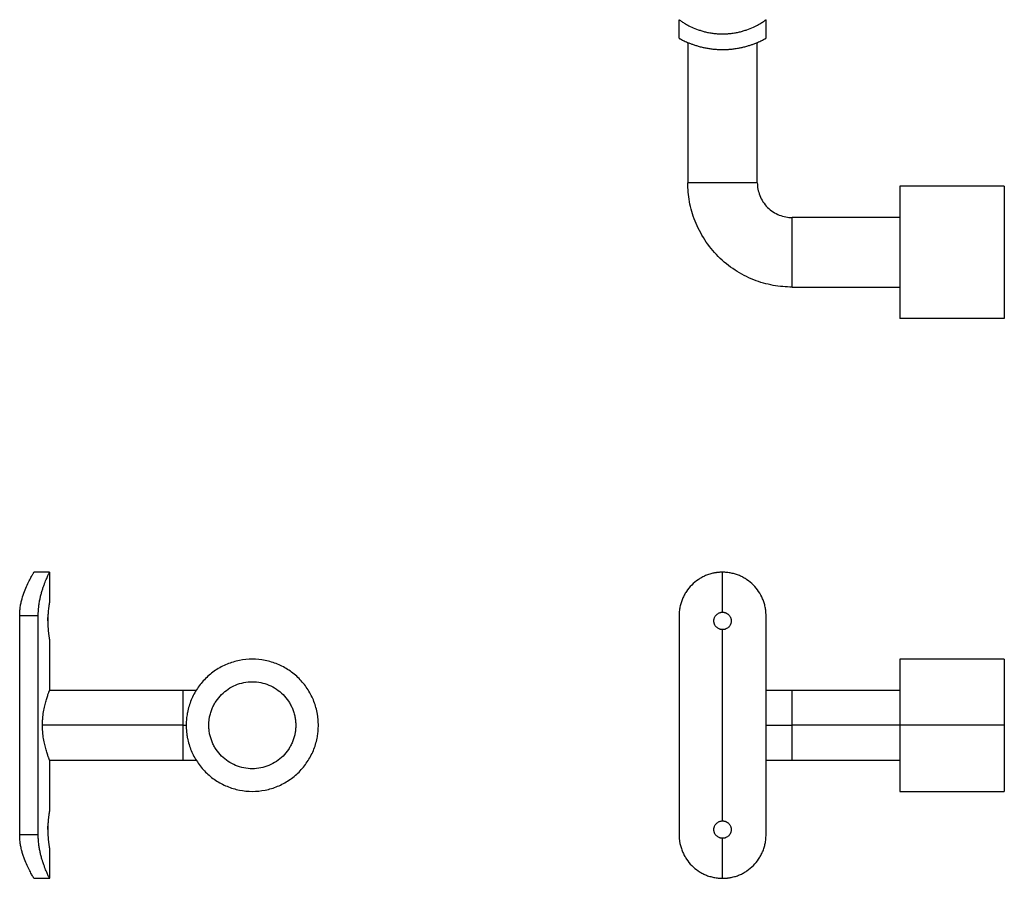
# Model space of a CAD drawing. Units: millimetres. Extents: x 161 to 790, y 97 to 512.
# Drawn here: x 177 to 460, y 265 to 512 of the extents above; entities that cross this region are included whole.
import ezdxf

# ---------------------------------------------------------------- set-up
doc = ezdxf.new("R2010")
doc.units = ezdxf.units.MM

msp = doc.modelspace()

# ---------------------------------------------------------------- linework, layer by layer
at = {"color": 7, "linetype": 'Continuous', "lineweight": 25}
for p, q in [((366.45, 506.46), (366.45, 511.79)), ((391.45, 506.46), (391.45, 511.79)), ((368.95, 505.24), (368.95, 464.92)), ((388.95, 464.92), (388.95, 505.24)), ((459.95, 463.92), (429.95, 463.92)), ((429.95, 454.92), (398.95, 454.92)), ((398.95, 434.92), (429.95, 434.92)), ((459.95, 425.92), (429.95, 425.92)), ((185.44, 352.94), (180.94, 352.94)), ((185.44, 352.94), (185.44, 344.43)), ((378.95, 341.44), (378.95, 352.94)), ((182.19, 340.44), (176.86, 340.44)), ((176.86, 277.44), (176.86, 340.44)), ((182.19, 277.44), (182.19, 340.44)), ((184.95, 338.94), (184.96, 339.96)), ((366.45, 340.44), (366.45, 277.44)), ((391.45, 277.44), (391.45, 340.44)), ((378.95, 281.44), (378.95, 336.44)), ((185.44, 333.45), (185.44, 318.94)), ((459.96, 327.94), (429.95, 327.94)), ((223.74, 318.94), (185.44, 318.94)), ((429.95, 318.94), (398.95, 318.94)), ((223.74, 308.94), (183.41, 308.94)), ((429.95, 308.94), (398.95, 308.94)), ((459.95, 308.94), (429.95, 308.94)), ((185.44, 298.94), (223.74, 298.94)), ((185.44, 298.94), (185.44, 284.43)), ((398.95, 298.94), (429.95, 298.94)), ((429.95, 289.94), (459.96, 289.94)), ((184.95, 278.94), (184.96, 279.96)), ((182.19, 277.44), (176.86, 277.44)), ((378.95, 264.94), (378.95, 276.44)), ((185.44, 273.45), (185.44, 264.94)), ((180.94, 264.94), (185.49, 264.94))]:
    msp.add_line(p, q, dxfattribs=at)
at = {"color": 8, "linetype": 'Continuous', "lineweight": 25}
msp.add_line((223.74, 308.94), (224.74, 308.94), dxfattribs=at)
at = {"color": 7, "linetype": 'Continuous', "lineweight": 25}
for points, knots in [([(366.45, 511.79), (366.45, 511.79), (366.45, 511.79), (366.46, 511.78), (366.48, 511.77), (366.51, 511.75), (366.55, 511.72), (366.59, 511.69), (366.64, 511.66), (366.76, 511.57), (366.99, 511.41), (367.41, 511.13), (367.94, 510.8), (368.77, 510.31), (370.04, 509.65), (371.6, 509.01), (372.98, 508.57), (374.08, 508.27), (375.24, 508.03), (376.25, 507.88), (377.07, 507.8), (377.7, 507.75), (378.32, 507.72), (378.74, 507.72), (378.95, 507.72)], [0, 0, 0, 0, 0.015508, 0.031015, 0.046538, 0.06209, 0.077686, 0.093341, 0.109069, 0.124885, 0.186752, 0.25022, 0.312044, 0.375323, 0.500217, 0.625378, 0.687884, 0.749618, 0.81267, 0.874936, 0.906354, 0.937628, 0.968823, 1, 1, 1, 1]), ([(378.95, 507.72), (379.05, 507.72), (379.26, 507.72), (379.58, 507.73), (379.89, 507.74), (380.2, 507.75), (380.51, 507.77), (380.82, 507.8), (381.13, 507.83), (381.75, 507.9), (382.66, 508.03), (383.82, 508.27), (384.93, 508.57), (386.31, 509.01), (387.86, 509.65), (389.14, 510.31), (389.97, 510.8), (390.49, 511.13), (390.91, 511.41), (391.17, 511.59), (391.31, 511.7), (391.39, 511.75), (391.44, 511.79), (391.45, 511.79), (391.45, 511.79)], [0, 0, 0, 0, 0.015571, 0.031139, 0.046711, 0.062296, 0.0779, 0.093533, 0.109201, 0.124913, 0.187179, 0.250234, 0.312322, 0.375195, 0.500173, 0.625336, 0.688227, 0.749683, 0.813137, 0.874995, 0.906569, 0.93785, 0.968954, 1, 1, 1, 1]), ([(366.45, 506.46), (366.45, 506.46), (366.45, 506.46), (366.46, 506.45), (366.48, 506.44), (366.51, 506.43), (366.54, 506.41), (366.59, 506.39), (366.64, 506.36), (366.75, 506.3), (366.98, 506.17), (367.39, 505.96), (367.92, 505.7), (368.54, 505.41), (369.28, 505.1), (370.09, 504.79), (370.99, 504.48), (371.98, 504.17), (373.02, 503.9), (374.14, 503.66), (375.28, 503.47), (376.28, 503.35), (377.09, 503.28), (377.71, 503.24), (378.33, 503.22), (378.75, 503.22), (378.95, 503.22)], [0, 0, 0, 0, 0.015302, 0.030719, 0.046245, 0.061873, 0.077593, 0.093397, 0.109275, 0.125218, 0.185893, 0.250442, 0.309423, 0.374888, 0.437668, 0.500001, 0.562343, 0.625141, 0.691315, 0.749902, 0.814116, 0.875149, 0.906702, 0.938044, 0.969151, 1, 1, 1, 1]), ([(378.95, 503.22), (379.05, 503.22), (379.26, 503.22), (379.57, 503.22), (379.88, 503.23), (380.19, 503.25), (380.5, 503.26), (380.81, 503.28), (381.12, 503.31), (381.72, 503.36), (382.63, 503.47), (383.77, 503.66), (384.88, 503.9), (385.92, 504.17), (386.91, 504.48), (387.86, 504.8), (388.66, 505.12), (389.39, 505.43), (389.98, 505.7), (390.51, 505.96), (390.92, 506.17), (391.18, 506.31), (391.32, 506.39), (391.39, 506.43), (391.44, 506.46), (391.45, 506.46), (391.45, 506.46)], [0, 0, 0, 0, 0.015436, 0.030939, 0.046508, 0.062139, 0.07783, 0.093577, 0.109377, 0.125228, 0.186246, 0.250455, 0.308881, 0.374864, 0.437652, 0.499982, 0.572391, 0.625083, 0.690753, 0.749906, 0.814466, 0.87516, 0.906882, 0.938309, 0.96937, 1, 1, 1, 1]), ([(388.95, 464.92), (388.95, 464.92), (388.9, 464.92), (388.66, 464.92), (388.48, 464.92), (387.97, 464.92), (387.66, 464.92), (386.9, 464.92), (386.45, 464.92), (385.47, 464.92), (384.93, 464.92), (383.78, 464.92), (383.18, 464.92), (381.96, 464.92), (381.35, 464.92), (380.13, 464.92), (379.53, 464.92), (378.37, 464.92), (377.77, 464.92), (376.55, 464.92), (375.94, 464.92), (374.72, 464.92), (374.12, 464.92), (372.97, 464.92), (372.43, 464.92), (371.45, 464.92), (371, 464.92), (370.24, 464.92), (369.93, 464.92), (369.43, 464.92), (369.24, 464.92), (369, 464.92), (368.95, 464.92), (368.95, 464.92)], [0, 0, 0, 0, 0.0625, 0.0625, 0.125, 0.125, 0.1875, 0.1875, 0.25, 0.25, 0.3125, 0.3125, 0.375, 0.375, 0.4375, 0.4375, 0.5, 0.5, 0.5625, 0.5625, 0.625, 0.625, 0.6875, 0.6875, 0.75, 0.75, 0.8125, 0.8125, 0.875, 0.875, 0.9375, 0.9375, 1, 1, 1, 1]), ([(398.95, 434.92), (397.18, 434.92), (395.35, 435.07), (391.63, 435.76), (389.75, 436.29), (386.06, 437.75), (384.25, 438.69), (380.82, 440.93), (379.2, 442.24), (376.27, 445.17), (374.96, 446.79), (372.72, 450.22), (371.79, 452.03), (370.33, 455.72), (369.79, 457.6), (369.11, 461.31), (368.95, 463.15), (368.95, 464.92)], [0, 0, 0, 0, 0.125, 0.125, 0.25, 0.25, 0.375, 0.375, 0.5, 0.5, 0.625, 0.625, 0.75, 0.75, 0.875, 0.875, 1, 1, 1, 1]), ([(388.95, 464.92), (388.95, 464.33), (389, 463.72), (389.23, 462.48), (389.41, 461.85), (389.9, 460.62), (390.21, 460.02), (390.95, 458.87), (391.39, 458.33), (392.37, 457.36), (392.91, 456.92), (394.05, 456.17), (394.65, 455.86), (395.88, 455.38), (396.51, 455.2), (397.75, 454.97), (398.36, 454.92), (398.95, 454.92)], [0, 0, 0, 0, 0.125, 0.125, 0.25, 0.25, 0.375, 0.375, 0.5, 0.5, 0.625, 0.625, 0.75, 0.75, 0.875, 0.875, 1, 1, 1, 1]), ([(429.95, 463.92), (429.95, 463.92), (429.95, 463.87), (429.95, 463.63), (429.95, 463.44), (429.95, 462.87), (429.95, 462.49), (429.95, 461.5), (429.95, 460.88), (429.95, 459.36), (429.95, 458.46), (429.95, 456.36), (429.95, 455.17), (429.95, 452.54), (429.95, 451.1), (429.95, 448.08), (429.95, 446.5), (429.95, 443.33), (429.95, 441.75), (429.95, 438.73), (429.95, 437.29), (429.95, 434.66), (429.95, 433.47), (429.95, 431.38), (429.95, 430.48), (429.95, 428.96), (429.95, 428.34), (429.95, 427.34), (429.95, 426.96), (429.95, 426.39), (429.95, 426.2), (429.95, 425.97), (429.95, 425.92), (429.95, 425.92)], [0, 0, 0, 0, 0.0625, 0.0625, 0.125, 0.125, 0.1875, 0.1875, 0.25, 0.25, 0.3125, 0.3125, 0.375, 0.375, 0.4375, 0.4375, 0.5, 0.5, 0.5625, 0.5625, 0.625, 0.625, 0.6875, 0.6875, 0.75, 0.75, 0.8125, 0.8125, 0.875, 0.875, 0.9375, 0.9375, 1, 1, 1, 1]), ([(459.95, 463.92), (459.95, 463.92), (459.95, 463.91), (459.95, 463.9), (459.95, 463.88), (459.95, 463.85), (459.95, 463.81), (459.95, 463.76), (459.95, 463.7), (459.95, 463.63), (459.95, 463.46), (459.95, 463.13), (459.95, 462.5), (459.95, 461.7), (459.95, 460.42), (459.95, 458.44), (459.95, 455.54), (459.95, 452.23), (459.95, 448.65), (459.95, 444.92), (459.95, 441.19), (459.95, 437.6), (459.95, 434.29), (459.95, 431.39), (459.95, 429.41), (459.95, 428.13), (459.95, 427.33), (459.95, 426.71), (459.95, 426.34), (459.95, 426.15), (459.95, 426.04), (459.95, 425.97), (459.95, 425.93), (459.95, 425.92), (459.95, 425.92)], [0, 0, 0, 0, 0.006952, 0.013897, 0.020837, 0.027776, 0.034717, 0.041663, 0.048619, 0.055586, 0.062568, 0.093877, 0.125113, 0.156346, 0.187657, 0.250126, 0.312595, 0.375064, 0.437533, 0.500001, 0.56247, 0.624939, 0.687408, 0.749877, 0.812345, 0.843654, 0.87489, 0.906123, 0.937434, 0.949991, 0.962506, 0.975, 0.987491, 1, 1, 1, 1]), ([(398.95, 434.92), (398.95, 434.92), (398.95, 434.97), (398.95, 435.21), (398.95, 435.39), (398.95, 435.89), (398.95, 436.21), (398.95, 436.97), (398.95, 437.41), (398.95, 438.4), (398.95, 438.94), (398.95, 440.08), (398.95, 440.68), (398.95, 441.9), (398.95, 442.52), (398.95, 443.74), (398.95, 444.34), (398.95, 445.49), (398.95, 446.09), (398.95, 447.31), (398.95, 447.93), (398.95, 449.15), (398.95, 449.75), (398.95, 450.89), (398.95, 451.43), (398.95, 452.42), (398.95, 452.86), (398.95, 453.62), (398.95, 453.94), (398.95, 454.44), (398.95, 454.62), (398.95, 454.86), (398.95, 454.92), (398.95, 454.92)], [0, 0, 0, 0, 0.0625, 0.0625, 0.125, 0.125, 0.1875, 0.1875, 0.25, 0.25, 0.3125, 0.3125, 0.375, 0.375, 0.4375, 0.4375, 0.5, 0.5, 0.5625, 0.5625, 0.625, 0.625, 0.6875, 0.6875, 0.75, 0.75, 0.8125, 0.8125, 0.875, 0.875, 0.9375, 0.9375, 1, 1, 1, 1]), ([(176.86, 340.44), (176.86, 340.54), (176.86, 340.75), (176.87, 341.06), (176.88, 341.37), (176.91, 341.79), (176.96, 342.31), (177.06, 343.13), (177.24, 344.14), (177.62, 345.68), (178.21, 347.46), (179.01, 349.32), (179.64, 350.6), (180.09, 351.44), (180.38, 351.97), (180.62, 352.4), (180.77, 352.65), (180.86, 352.8), (180.9, 352.88), (180.93, 352.93), (180.93, 352.93), (180.94, 352.94)], [0, 0, 0, 0, 0.015522, 0.031042, 0.046574, 0.062135, 0.093364, 0.124897, 0.186775, 0.250253, 0.375225, 0.500139, 0.625319, 0.687835, 0.749579, 0.812641, 0.874916, 0.906339, 0.937619, 0.968818, 1, 1, 1, 1]), ([(182.19, 340.44), (182.19, 340.54), (182.19, 340.74), (182.2, 341.05), (182.21, 341.36), (182.23, 341.67), (182.24, 341.98), (182.27, 342.29), (182.3, 342.6), (182.36, 343.21), (182.48, 344.11), (182.69, 345.24), (182.95, 346.36), (183.24, 347.4), (183.55, 348.39), (183.87, 349.28), (184.18, 350.1), (184.48, 350.83), (184.75, 351.46), (184.99, 351.99), (185.18, 352.41), (185.3, 352.66), (185.37, 352.8), (185.41, 352.88), (185.43, 352.93), (185.43, 352.93), (185.44, 352.94)], [0, 0, 0, 0, 0.015356, 0.0308, 0.046331, 0.061947, 0.077646, 0.093425, 0.109284, 0.125218, 0.185861, 0.250442, 0.308775, 0.374888, 0.437668, 0.500001, 0.562343, 0.625141, 0.690358, 0.749902, 0.813963, 0.875149, 0.906704, 0.938048, 0.969154, 1, 1, 1, 1]), ([(378.95, 352.94), (378.85, 352.94), (378.64, 352.94), (378.32, 352.92), (378.01, 352.9), (377.7, 352.88), (377.39, 352.84), (377.08, 352.8), (376.77, 352.75), (376.15, 352.63), (375.24, 352.4), (374.08, 351.97), (372.97, 351.44), (371.59, 350.6), (370.04, 349.31), (368.76, 347.76), (367.93, 346.39), (367.41, 345.29), (366.99, 344.14), (366.73, 343.13), (366.59, 342.31), (366.51, 341.69), (366.46, 341.06), (366.45, 340.65), (366.45, 340.44)], [0, 0, 0, 0, 0.015571, 0.031139, 0.046711, 0.062296, 0.0779, 0.093533, 0.109201, 0.124913, 0.187179, 0.250234, 0.312322, 0.375195, 0.500173, 0.625336, 0.688227, 0.749683, 0.813137, 0.874995, 0.906569, 0.93785, 0.968954, 1, 1, 1, 1]), ([(391.45, 340.44), (391.45, 340.54), (391.45, 340.75), (391.44, 341.06), (391.42, 341.37), (391.38, 341.79), (391.31, 342.31), (391.17, 343.13), (390.91, 344.14), (390.35, 345.68), (389.38, 347.46), (387.86, 349.32), (386.31, 350.6), (384.92, 351.44), (383.82, 351.97), (382.66, 352.4), (381.65, 352.65), (380.83, 352.8), (380.2, 352.88), (379.58, 352.93), (379.16, 352.93), (378.95, 352.94)], [0, 0, 0, 0, 0.015522, 0.031042, 0.046574, 0.062135, 0.093364, 0.124897, 0.186775, 0.250253, 0.375225, 0.500139, 0.625319, 0.687835, 0.749579, 0.812641, 0.874916, 0.906339, 0.937619, 0.968818, 1, 1, 1, 1]), ([(185.44, 344.43), (185.44, 344.43), (185.44, 344.43), (185.43, 344.41), (185.43, 344.39), (185.42, 344.36), (185.41, 344.29), (185.39, 344.18), (185.36, 343.98), (185.32, 343.74), (185.28, 343.43), (185.23, 343.08), (185.16, 342.58), (185.1, 342.04), (185.05, 341.43), (185.01, 340.95), (184.98, 340.46), (184.96, 340.01), (184.95, 339.62), (184.95, 339.28), (184.95, 339.05), (184.95, 338.94)], [0, 0, 0, 0, 0.02465, 0.049528, 0.074612, 0.099881, 0.125315, 0.185946, 0.250384, 0.308663, 0.375281, 0.447023, 0.50059, 0.625425, 0.690319, 0.750313, 0.814079, 0.875465, 0.917302, 0.958838, 1, 1, 1, 1]), ([(376.45, 338.94), (376.45, 338.99), (376.45, 339.1), (376.47, 339.27), (376.5, 339.45), (376.55, 339.67), (376.66, 339.97), (376.86, 340.34), (377.17, 340.72), (377.55, 341.03), (377.91, 341.22), (378.22, 341.33), (378.46, 341.39), (378.7, 341.43), (378.87, 341.44), (378.95, 341.44)], [0, 0, 0, 0, 0.041824, 0.083564, 0.125403, 0.187704, 0.250038, 0.375064, 0.499975, 0.625032, 0.749956, 0.8124, 0.874822, 0.937414, 1, 1, 1, 1]), ([(378.95, 341.44), (379, 341.44), (379.11, 341.43), (379.28, 341.42), (379.47, 341.39), (379.68, 341.33), (379.99, 341.22), (380.35, 341.03), (380.73, 340.72), (381.04, 340.34), (381.24, 339.97), (381.35, 339.67), (381.41, 339.43), (381.44, 339.18), (381.45, 339.02), (381.45, 338.94)], [0, 0, 0, 0, 0.041656, 0.083244, 0.12494, 0.18748, 0.250044, 0.375097, 0.499771, 0.625052, 0.749625, 0.812282, 0.87493, 0.937468, 1, 1, 1, 1]), ([(184.95, 338.94), (184.95, 338.87), (184.95, 338.73), (184.95, 338.53), (184.95, 338.32), (184.96, 338.11), (184.97, 337.81), (184.98, 337.41), (185.01, 336.92), (185.05, 336.44), (185.1, 335.83), (185.16, 335.27), (185.23, 334.77), (185.28, 334.43), (185.32, 334.14), (185.36, 333.89), (185.39, 333.7), (185.42, 333.57), (185.43, 333.49), (185.43, 333.45), (185.44, 333.45), (185.44, 333.45)], [0, 0, 0, 0, 0.024725, 0.049676, 0.074809, 0.100073, 0.125415, 0.186433, 0.249973, 0.310411, 0.37536, 0.49967, 0.562413, 0.625052, 0.6915, 0.749495, 0.814331, 0.874834, 0.917084, 0.958843, 1, 1, 1, 1]), ([(378.95, 336.44), (378.9, 336.44), (378.79, 336.44), (378.62, 336.46), (378.44, 336.49), (378.22, 336.54), (377.91, 336.65), (377.55, 336.85), (377.17, 337.16), (376.86, 337.54), (376.66, 337.9), (376.55, 338.21), (376.49, 338.45), (376.46, 338.69), (376.45, 338.86), (376.45, 338.94)], [0, 0, 0, 0, 0.041697, 0.083314, 0.125028, 0.187679, 0.25038, 0.374932, 0.500215, 0.624981, 0.749965, 0.812545, 0.875116, 0.93756, 1, 1, 1, 1]), ([(381.45, 338.94), (381.45, 338.88), (381.45, 338.77), (381.43, 338.61), (381.4, 338.42), (381.35, 338.21), (381.24, 337.9), (381.04, 337.54), (380.73, 337.16), (380.35, 336.85), (379.99, 336.65), (379.68, 336.54), (379.44, 336.48), (379.2, 336.44), (379.03, 336.44), (378.95, 336.44)], [0, 0, 0, 0, 0.04184, 0.083617, 0.125515, 0.18813, 0.250727, 0.375663, 0.500223, 0.625389, 0.749851, 0.812454, 0.875033, 0.937521, 1, 1, 1, 1]), ([(262.74, 308.94), (262.74, 309.08), (262.73, 309.35), (262.72, 309.77), (262.7, 310.18), (262.67, 310.59), (262.62, 311), (262.58, 311.41), (262.52, 311.83), (262.45, 312.24), (262.28, 313.12), (261.95, 314.46), (261.32, 316.22), (260.52, 317.91), (259.24, 320.04), (257.26, 322.46), (254.36, 324.84), (251.05, 326.61), (247.47, 327.69), (243.74, 328.06), (240.01, 327.69), (236.42, 326.61), (233.11, 324.84), (230.21, 322.46), (228.23, 320.04), (226.95, 317.91), (226.15, 316.22), (225.53, 314.46), (225.16, 313.01), (224.97, 311.91), (224.86, 311.17), (224.79, 310.43), (224.74, 309.68), (224.74, 309.19), (224.74, 308.94)], [0, 0, 0, 0, 0.006952, 0.013897, 0.020837, 0.027776, 0.034717, 0.041663, 0.048619, 0.055586, 0.062568, 0.093877, 0.125113, 0.156346, 0.187657, 0.250126, 0.312595, 0.375064, 0.437533, 0.500001, 0.56247, 0.624939, 0.687408, 0.749877, 0.812345, 0.843654, 0.87489, 0.906123, 0.937434, 0.949991, 0.962506, 0.975, 0.987491, 1, 1, 1, 1]), ([(429.95, 327.94), (429.95, 327.94), (429.95, 327.84), (429.95, 327.4), (429.95, 327.07), (429.95, 326.14), (429.95, 325.55), (429.95, 324.13), (429.95, 323.3), (429.95, 321.45), (429.95, 320.42), (429.95, 318.25), (429.95, 317.1), (429.95, 314.76), (429.95, 313.57), (429.95, 311.22), (429.95, 310.06), (429.95, 308.94)], [0, 0, 0, 0, 0.125, 0.125, 0.25, 0.25, 0.375, 0.375, 0.5, 0.5, 0.625, 0.625, 0.75, 0.75, 0.875, 0.875, 1, 1, 1, 1]), ([(459.95, 327.94), (459.95, 327.94), (459.95, 327.93), (459.95, 327.92), (459.95, 327.9), (459.95, 327.87), (459.95, 327.83), (459.95, 327.78), (459.95, 327.72), (459.95, 327.65), (459.95, 327.48), (459.95, 327.15), (459.95, 326.52), (459.95, 325.72), (459.95, 324.44), (459.95, 322.46), (459.95, 320.04), (459.95, 317.91), (459.95, 316.22), (459.95, 314.46), (459.95, 313.01), (459.95, 311.91), (459.95, 311.17), (459.95, 310.43), (459.95, 309.68), (459.95, 309.19), (459.95, 308.94)], [0, 0, 0, 0, 0.013898, 0.02778, 0.041653, 0.055523, 0.069398, 0.083284, 0.097188, 0.111116, 0.125074, 0.187661, 0.250101, 0.312537, 0.375128, 0.500003, 0.624878, 0.687464, 0.749905, 0.812341, 0.874931, 0.900031, 0.925049, 0.950024, 0.974995, 1, 1, 1, 1]), ([(231.24, 308.94), (231.24, 309.05), (231.24, 309.29), (231.25, 309.64), (231.28, 309.99), (231.31, 310.34), (231.36, 310.68), (231.41, 311.03), (231.53, 311.66), (231.76, 312.57), (232.17, 313.73), (232.69, 314.84), (233.54, 316.24), (234.84, 317.83), (236.75, 319.4), (238.92, 320.56), (241.28, 321.28), (243.74, 321.52), (246.19, 321.28), (248.55, 320.56), (250.73, 319.4), (252.63, 317.83), (253.94, 316.24), (254.78, 314.84), (255.3, 313.73), (255.72, 312.57), (255.97, 311.58), (256.11, 310.77), (256.18, 310.16), (256.23, 309.55), (256.23, 309.14), (256.24, 308.94)], [0, 0, 0, 0, 0.008956, 0.017894, 0.026822, 0.035746, 0.044673, 0.053612, 0.062568, 0.093839, 0.125112, 0.156384, 0.187657, 0.250126, 0.312595, 0.375064, 0.437533, 0.500002, 0.562471, 0.62494, 0.687409, 0.749878, 0.812347, 0.843619, 0.874892, 0.906163, 0.937436, 0.953096, 0.968718, 0.98434, 1, 1, 1, 1]), ([(183.41, 308.94), (183.41, 309.03), (183.41, 309.22), (183.42, 309.5), (183.43, 309.79), (183.44, 310.07), (183.45, 310.35), (183.47, 310.63), (183.51, 311.14), (183.59, 311.87), (183.72, 312.79), (183.88, 313.68), (184.11, 314.79), (184.45, 316.05), (184.77, 317.09), (185, 317.76), (185.15, 318.18), (185.27, 318.52), (185.35, 318.72), (185.4, 318.83), (185.42, 318.89), (185.43, 318.93), (185.44, 318.94), (185.44, 318.94)], [0, 0, 0, 0, 0.017874, 0.035724, 0.053569, 0.071423, 0.089305, 0.107231, 0.125218, 0.187341, 0.250011, 0.31241, 0.375363, 0.500282, 0.624972, 0.687745, 0.750207, 0.812586, 0.87464, 0.906066, 0.937388, 0.968676, 1, 1, 1, 1]), ([(227.6, 318.94), (227.11, 318.94), (225.84, 318.94), (224.54, 318.94), (223.74, 318.94)], [0, 0, 0, 0, 0.3834886, 1, 1, 1, 1]), ([(398.95, 318.94), (398.15, 318.94), (396.59, 318.94), (394.37, 318.94), (392.66, 318.94), (391.74, 318.94), (391.45, 318.94)], [0, 0, 0, 0, 0.311983, 0.606672, 0.879522, 1, 1, 1, 1]), ([(185.44, 298.94), (185.44, 298.94), (185.44, 298.94), (185.43, 298.95), (185.42, 298.97), (185.41, 299), (185.4, 299.04), (185.38, 299.08), (185.34, 299.18), (185.27, 299.36), (185.15, 299.7), (185, 300.12), (184.77, 300.79), (184.44, 301.83), (184.11, 303.09), (183.87, 304.2), (183.72, 305.09), (183.58, 306.01), (183.5, 306.81), (183.46, 307.46), (183.43, 307.95), (183.41, 308.44), (183.41, 308.77), (183.41, 308.94)], [0, 0, 0, 0, 0.017911, 0.0358, 0.053681, 0.071567, 0.089471, 0.107406, 0.125385, 0.187699, 0.250347, 0.312702, 0.375374, 0.500586, 0.625086, 0.68798, 0.750326, 0.812899, 0.874935, 0.906331, 0.937581, 0.968774, 1, 1, 1, 1]), ([(224.74, 308.94), (224.74, 308.8), (224.74, 308.52), (224.75, 308.11), (224.78, 307.7), (224.81, 307.28), (224.85, 306.87), (224.9, 306.46), (224.96, 306.05), (225.02, 305.64), (225.19, 304.76), (225.53, 303.41), (226.15, 301.65), (226.95, 299.97), (228.23, 297.83), (230.21, 295.41), (233.11, 293.04), (236.42, 291.27), (240.01, 290.18), (243.74, 289.81), (247.47, 290.18), (251.05, 291.27), (254.36, 293.04), (257.26, 295.41), (259.24, 297.83), (260.52, 299.97), (261.32, 301.65), (261.95, 303.41), (262.31, 304.86), (262.51, 305.97), (262.61, 306.71), (262.68, 307.45), (262.73, 308.19), (262.73, 308.69), (262.74, 308.94)], [0, 0, 0, 0, 0.006952, 0.013897, 0.020837, 0.027776, 0.034717, 0.041663, 0.048619, 0.055586, 0.062568, 0.093877, 0.125113, 0.156346, 0.187657, 0.250126, 0.312595, 0.375064, 0.437533, 0.500001, 0.56247, 0.624939, 0.687408, 0.749877, 0.812345, 0.843654, 0.87489, 0.906123, 0.937434, 0.949991, 0.962506, 0.975, 0.987491, 1, 1, 1, 1]), ([(256.24, 308.94), (256.24, 308.82), (256.23, 308.59), (256.22, 308.24), (256.19, 307.89), (256.16, 307.54), (256.12, 307.19), (256.06, 306.84), (255.94, 306.21), (255.72, 305.3), (255.3, 304.15), (254.78, 303.04), (253.94, 301.63), (252.63, 300.04), (250.73, 298.48), (248.55, 297.31), (246.19, 296.6), (243.74, 296.36), (241.28, 296.6), (238.92, 297.31), (236.75, 298.48), (234.84, 300.04), (233.54, 301.63), (232.69, 303.04), (232.17, 304.15), (231.76, 305.3), (231.51, 306.3), (231.37, 307.1), (231.29, 307.71), (231.24, 308.32), (231.24, 308.73), (231.24, 308.94)], [0, 0, 0, 0, 0.008956, 0.017894, 0.026822, 0.035746, 0.044673, 0.053612, 0.062568, 0.093839, 0.125112, 0.156384, 0.187657, 0.250126, 0.312595, 0.375064, 0.437533, 0.500002, 0.562471, 0.62494, 0.687409, 0.749878, 0.812347, 0.843619, 0.874892, 0.906163, 0.937436, 0.953096, 0.968718, 0.98434, 1, 1, 1, 1]), ([(429.95, 308.94), (429.95, 308.15), (429.95, 307.3), (429.95, 305.53), (429.95, 304.59), (429.95, 302.64), (429.95, 301.64), (429.95, 299.59), (429.95, 298.55), (429.95, 296.52), (429.95, 295.54), (429.95, 293.71), (429.95, 292.87), (429.95, 291.47), (429.95, 290.91), (429.95, 290.14), (429.95, 289.94), (429.95, 289.94)], [0, 0, 0, 0, 0.125, 0.125, 0.25, 0.25, 0.375, 0.375, 0.5, 0.5, 0.625, 0.625, 0.75, 0.75, 0.875, 0.875, 1, 1, 1, 1]), ([(459.95, 308.94), (459.95, 308.8), (459.95, 308.52), (459.95, 308.11), (459.95, 307.7), (459.95, 307.28), (459.95, 306.87), (459.95, 306.46), (459.95, 306.05), (459.95, 305.64), (459.95, 304.76), (459.95, 303.41), (459.95, 301.65), (459.95, 299.97), (459.95, 297.83), (459.95, 295.41), (459.95, 293.43), (459.95, 292.15), (459.95, 291.36), (459.95, 290.73), (459.95, 290.36), (459.95, 290.17), (459.95, 290.06), (459.95, 289.99), (459.95, 289.95), (459.95, 289.94), (459.95, 289.94)], [0, 0, 0, 0, 0.013898, 0.02778, 0.041654, 0.055524, 0.069399, 0.083285, 0.097189, 0.111116, 0.125074, 0.187661, 0.250101, 0.312537, 0.375128, 0.500003, 0.624878, 0.687464, 0.749905, 0.812341, 0.874931, 0.90003, 0.925048, 0.950023, 0.974994, 1, 1, 1, 1]), ([(223.74, 298.94), (224.54, 298.94), (225.85, 298.94), (227.13, 298.94), (227.62, 298.94)], [0, 0, 0, 0, 0.61345, 1, 1, 1, 1]), ([(391.45, 298.94), (391.74, 298.94), (392.66, 298.94), (394.37, 298.94), (396.59, 298.94), (398.15, 298.94), (398.95, 298.94)], [0, 0, 0, 0, 0.120478, 0.393328, 0.688017, 1, 1, 1, 1]), ([(185.44, 284.43), (185.44, 284.43), (185.44, 284.43), (185.43, 284.41), (185.43, 284.39), (185.42, 284.36), (185.41, 284.29), (185.39, 284.18), (185.36, 283.98), (185.32, 283.74), (185.28, 283.43), (185.23, 283.08), (185.16, 282.58), (185.1, 282.04), (185.05, 281.43), (185.01, 280.95), (184.98, 280.46), (184.96, 280.01), (184.95, 279.62), (184.95, 279.28), (184.95, 279.05), (184.95, 278.94)], [0, 0, 0, 0, 0.02465, 0.049528, 0.074612, 0.099881, 0.125315, 0.185946, 0.250384, 0.308663, 0.375281, 0.447023, 0.50059, 0.625425, 0.690319, 0.750313, 0.814079, 0.875465, 0.917302, 0.958838, 1, 1, 1, 1]), ([(376.45, 278.94), (376.45, 278.99), (376.45, 279.1), (376.47, 279.27), (376.5, 279.45), (376.55, 279.67), (376.66, 279.97), (376.86, 280.34), (377.17, 280.72), (377.55, 281.03), (377.91, 281.22), (378.22, 281.33), (378.46, 281.39), (378.7, 281.43), (378.87, 281.44), (378.95, 281.44)], [0, 0, 0, 0, 0.041824, 0.083564, 0.125403, 0.187704, 0.250038, 0.375064, 0.499975, 0.625032, 0.749956, 0.8124, 0.874822, 0.937414, 1, 1, 1, 1]), ([(378.95, 281.44), (379, 281.44), (379.11, 281.43), (379.28, 281.42), (379.47, 281.39), (379.68, 281.33), (379.99, 281.22), (380.35, 281.03), (380.73, 280.72), (381.04, 280.34), (381.24, 279.97), (381.35, 279.67), (381.41, 279.43), (381.44, 279.18), (381.45, 279.02), (381.45, 278.94)], [0, 0, 0, 0, 0.041656, 0.083244, 0.12494, 0.18748, 0.250044, 0.375097, 0.499771, 0.625052, 0.749625, 0.812282, 0.87493, 0.937468, 1, 1, 1, 1]), ([(184.95, 278.94), (184.95, 278.87), (184.95, 278.73), (184.95, 278.53), (184.95, 278.32), (184.96, 278.11), (184.97, 277.81), (184.98, 277.41), (185.01, 276.92), (185.05, 276.44), (185.1, 275.83), (185.16, 275.27), (185.23, 274.77), (185.28, 274.43), (185.32, 274.14), (185.36, 273.89), (185.39, 273.7), (185.42, 273.57), (185.43, 273.49), (185.43, 273.45), (185.44, 273.45), (185.44, 273.45)], [0, 0, 0, 0, 0.024725, 0.049676, 0.074809, 0.100073, 0.125415, 0.186433, 0.249973, 0.310411, 0.37536, 0.49967, 0.562413, 0.625052, 0.6915, 0.749495, 0.814331, 0.874834, 0.917084, 0.958843, 1, 1, 1, 1]), ([(378.95, 276.44), (378.9, 276.44), (378.79, 276.44), (378.62, 276.46), (378.44, 276.49), (378.22, 276.54), (377.91, 276.65), (377.55, 276.85), (377.17, 277.16), (376.86, 277.54), (376.66, 277.9), (376.55, 278.21), (376.49, 278.45), (376.46, 278.69), (376.45, 278.86), (376.45, 278.94)], [0, 0, 0, 0, 0.041697, 0.083314, 0.125028, 0.187679, 0.25038, 0.374932, 0.500215, 0.624981, 0.749965, 0.812545, 0.875116, 0.93756, 1, 1, 1, 1]), ([(381.45, 278.94), (381.45, 278.88), (381.45, 278.77), (381.43, 278.61), (381.4, 278.42), (381.35, 278.21), (381.24, 277.9), (381.04, 277.54), (380.73, 277.16), (380.35, 276.85), (379.99, 276.65), (379.68, 276.54), (379.44, 276.48), (379.2, 276.44), (379.03, 276.44), (378.95, 276.44)], [0, 0, 0, 0, 0.04184, 0.083617, 0.125515, 0.18813, 0.250727, 0.375663, 0.500223, 0.625389, 0.749851, 0.812454, 0.875033, 0.937521, 1, 1, 1, 1]), ([(180.94, 264.94), (180.94, 264.94), (180.93, 264.94), (180.93, 264.95), (180.92, 264.97), (180.9, 265), (180.88, 265.03), (180.85, 265.08), (180.82, 265.13), (180.76, 265.25), (180.62, 265.48), (180.38, 265.9), (180.09, 266.44), (179.64, 267.28), (179, 268.56), (178.34, 270.12), (177.85, 271.49), (177.52, 272.59), (177.24, 273.74), (177.06, 274.75), (176.96, 275.56), (176.9, 276.19), (176.87, 276.81), (176.86, 277.23), (176.86, 277.44)], [0, 0, 0, 0, 0.015571, 0.031139, 0.046711, 0.062296, 0.0779, 0.093533, 0.109201, 0.124913, 0.187179, 0.250234, 0.312322, 0.375195, 0.500173, 0.625336, 0.688227, 0.749683, 0.813137, 0.874995, 0.906569, 0.93785, 0.968954, 1, 1, 1, 1]), ([(185.44, 264.94), (185.44, 264.94), (185.44, 264.94), (185.43, 264.95), (185.42, 264.97), (185.41, 265), (185.39, 265.03), (185.37, 265.08), (185.35, 265.13), (185.29, 265.24), (185.18, 265.47), (184.99, 265.88), (184.75, 266.41), (184.48, 267.04), (184.18, 267.78), (183.85, 268.63), (183.54, 269.54), (183.22, 270.53), (182.95, 271.52), (182.69, 272.63), (182.48, 273.77), (182.34, 274.78), (182.27, 275.59), (182.22, 276.21), (182.2, 276.82), (182.19, 277.23), (182.19, 277.44)], [0, 0, 0, 0, 0.015436, 0.030939, 0.046508, 0.062139, 0.07783, 0.093577, 0.109377, 0.125228, 0.186246, 0.250455, 0.308881, 0.374864, 0.437652, 0.499982, 0.572391, 0.625083, 0.690753, 0.749906, 0.814466, 0.87516, 0.906882, 0.938309, 0.96937, 1, 1, 1, 1]), ([(366.45, 277.44), (366.45, 277.33), (366.45, 277.13), (366.46, 276.81), (366.48, 276.5), (366.51, 276.19), (366.55, 275.88), (366.59, 275.57), (366.64, 275.26), (366.76, 274.65), (366.99, 273.74), (367.41, 272.59), (367.94, 271.48), (368.77, 270.11), (370.04, 268.56), (371.6, 267.27), (372.98, 266.43), (374.08, 265.9), (375.24, 265.48), (376.25, 265.22), (377.07, 265.07), (377.7, 265), (378.32, 264.95), (378.74, 264.94), (378.95, 264.94)], [0, 0, 0, 0, 0.015508, 0.031015, 0.046538, 0.06209, 0.077686, 0.093341, 0.109069, 0.124885, 0.186752, 0.25022, 0.312044, 0.375323, 0.500217, 0.625378, 0.687884, 0.749618, 0.81267, 0.874936, 0.906354, 0.937628, 0.968823, 1, 1, 1, 1]), ([(378.95, 264.94), (379.05, 264.94), (379.26, 264.94), (379.58, 264.95), (379.89, 264.97), (380.2, 265), (380.51, 265.03), (380.82, 265.08), (381.13, 265.13), (381.75, 265.25), (382.66, 265.48), (383.82, 265.9), (384.93, 266.44), (386.31, 267.28), (387.86, 268.56), (389.14, 270.12), (389.97, 271.49), (390.49, 272.59), (390.91, 273.74), (391.17, 274.75), (391.31, 275.56), (391.39, 276.19), (391.44, 276.81), (391.45, 277.23), (391.45, 277.44)], [0, 0, 0, 0, 0.015571, 0.031139, 0.046711, 0.062296, 0.0779, 0.093533, 0.109201, 0.124913, 0.187179, 0.250234, 0.312322, 0.375195, 0.500173, 0.625336, 0.688227, 0.749683, 0.813137, 0.874995, 0.906569, 0.93785, 0.968954, 1, 1, 1, 1])]:
    msp.add_open_spline(points, degree=3, knots=knots, dxfattribs=at)
at = {"color": 8, "linetype": 'Continuous', "lineweight": 25}
for points, knots in [([(223.74, 318.94), (223.74, 318.94), (223.74, 318.89), (223.74, 318.67), (223.74, 318.49), (223.74, 318.02), (223.74, 317.72), (223.74, 316.98), (223.74, 316.55), (223.74, 315.59), (223.74, 315.05), (223.74, 313.9), (223.74, 313.3), (223.74, 312.05), (223.74, 311.42), (223.74, 310.16), (223.74, 309.54), (223.74, 308.94)], [0, 0, 0, 0, 0.125, 0.125, 0.25, 0.25, 0.375, 0.375, 0.5, 0.5, 0.625, 0.625, 0.75, 0.75, 0.875, 0.875, 1, 1, 1, 1]), ([(398.95, 308.94), (398.95, 309.54), (398.95, 310.16), (398.95, 311.42), (398.95, 312.05), (398.95, 313.3), (398.95, 313.9), (398.95, 315.05), (398.95, 315.59), (398.95, 316.55), (398.95, 316.98), (398.95, 317.72), (398.95, 318.02), (398.95, 318.49), (398.95, 318.67), (398.95, 318.89), (398.95, 318.94), (398.95, 318.94)], [0, 0, 0, 0, 0.125, 0.125, 0.25, 0.25, 0.375, 0.375, 0.5, 0.5, 0.625, 0.625, 0.75, 0.75, 0.875, 0.875, 1, 1, 1, 1]), ([(223.74, 308.94), (223.74, 308.34), (223.74, 307.71), (223.74, 306.45), (223.74, 305.82), (223.74, 304.58), (223.74, 303.97), (223.74, 302.83), (223.74, 302.29), (223.74, 301.32), (223.74, 300.89), (223.74, 300.16), (223.74, 299.85), (223.74, 299.38), (223.74, 299.21), (223.74, 298.99), (223.74, 298.94), (223.74, 298.94)], [0, 0, 0, 0, 0.125, 0.125, 0.25, 0.25, 0.375, 0.375, 0.5, 0.5, 0.625, 0.625, 0.75, 0.75, 0.875, 0.875, 1, 1, 1, 1]), ([(391.45, 308.94), (391.82, 308.94), (392.73, 308.94), (394.57, 308.94), (396.74, 308.94), (398.23, 308.94), (398.95, 308.94)], [0, 0, 0, 0, 0.196623, 0.477367, 0.747138, 1, 1, 1, 1]), ([(398.95, 298.94), (398.95, 298.94), (398.95, 298.99), (398.95, 299.21), (398.95, 299.38), (398.95, 299.85), (398.95, 300.16), (398.95, 300.89), (398.95, 301.32), (398.95, 302.29), (398.95, 302.83), (398.95, 303.97), (398.95, 304.58), (398.95, 305.82), (398.95, 306.45), (398.95, 307.71), (398.95, 308.34), (398.95, 308.94)], [0, 0, 0, 0, 0.125, 0.125, 0.25, 0.25, 0.375, 0.375, 0.5, 0.5, 0.625, 0.625, 0.75, 0.75, 0.875, 0.875, 1, 1, 1, 1])]:
    msp.add_open_spline(points, degree=3, knots=knots, dxfattribs=at)

doc.saveas('drawing.dxf')
